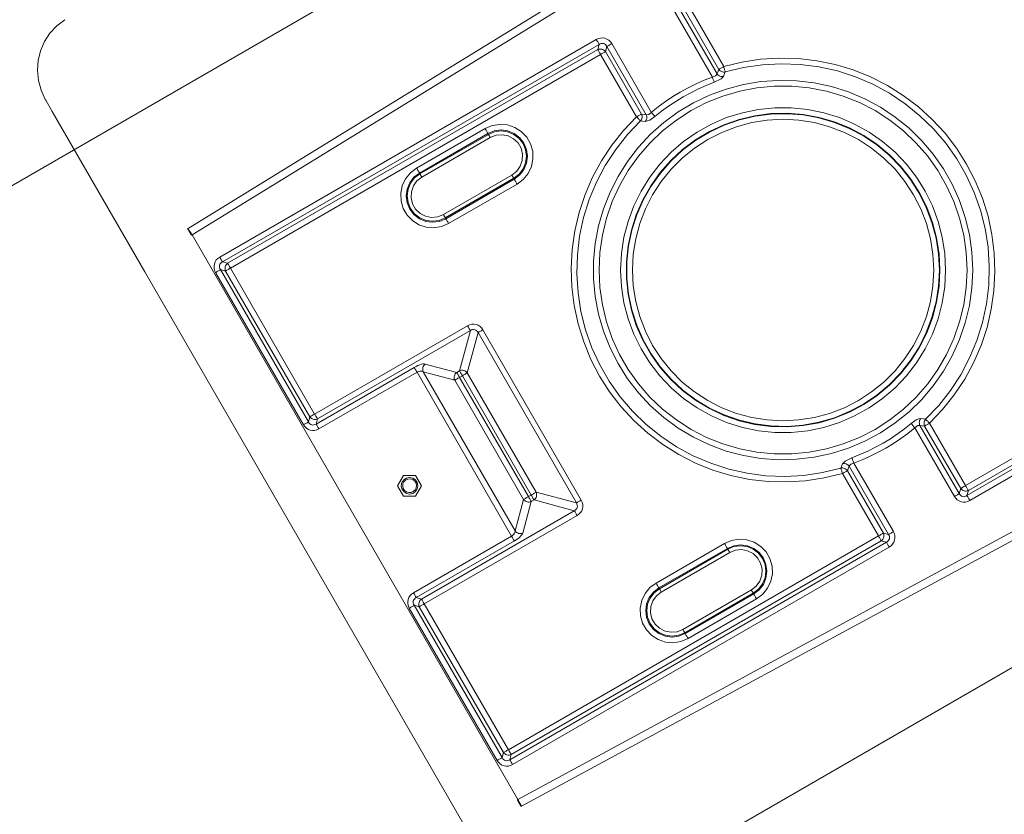
# Model space of a CAD drawing. Units: inches. Extents: x 0 to 1188, y 0 to 840.
# Drawn here: x 884 to 933, y 330 to 369 of the extents above; entities that cross this region are included whole.
import ezdxf

# ---------------------------------------------------------------- set-up
doc = ezdxf.new("R2010")
doc.units = ezdxf.units.IN
doc.header["$MEASUREMENT"] = 0
doc.layers.add('Capa 1', color=7, linetype='Continuous')

msp = doc.modelspace()

# ---------------------------------------------------------------- linework, layer by layer
at = {"layer": 'Capa 1', "color": 8, "lineweight": 9, "true_color": 0x808080}
for points in [[(921.937, 382.43), (850.948, 341.445)], [(944.445, 343.444), (873.457, 302.458)]]:
    msp.add_lwpolyline(points, dxfattribs=at)
at = {"layer": 'Capa 1', "color": 7, "lineweight": 9, "true_color": 0xffffff}
for points in [[(898.385, 361.953), (924.831, 378.205)], [(920.044, 374.811), (900.678, 362.917)], [(918.316, 365.818), (916.373, 369.183)], [(916.613, 369.322), (918.544, 365.975)], [(918.632, 366.193), (916.865, 369.254)], [(917.105, 369.392), (918.872, 366.332)], [(886.547, 368.629), (886.155, 368.33), (885.819, 367.969), (885.549, 367.557), (885.353, 367.104), (885.236, 366.625), (885.202, 366.133), (885.252, 365.643), (885.383, 365.168), (885.592, 364.722)], [(894.146, 356.99), (912.623, 367.657)], [(913.379, 367.455), (913.315, 367.545), (913.235, 367.62), (913.145, 367.678), (913.045, 367.716), (912.939, 367.733), (912.831, 367.729), (912.725, 367.703), (912.623, 367.657)], [(912.623, 367.657), (912.646, 367.617)], [(912.646, 367.617), (912.669, 367.579)], [(912.762, 367.417), (894.285, 356.75)], [(894.537, 356.682), (912.694, 367.166)], [(912.669, 367.579), (912.69, 367.542)], [(912.69, 367.542), (912.708, 367.508)], [(912.694, 367.166), (912.762, 367.417)], [(913.072, 367.064), (913.038, 367.104), (912.997, 367.137), (912.95, 367.163), (912.901, 367.181), (912.849, 367.191), (912.797, 367.191), (912.744, 367.183), (912.694, 367.166)], [(912.694, 367.166), (912.702, 367.15)], [(912.702, 367.15), (912.715, 367.129)], [(912.708, 367.508), (912.726, 367.479)], [(912.715, 367.129), (912.729, 367.104)], [(912.726, 367.479), (912.74, 367.453)], [(912.74, 367.453), (912.753, 367.432)], [(912.753, 367.432), (912.762, 367.417)], [(913.14, 367.317), (913.109, 367.368), (913.07, 367.41), (913.025, 367.441), (912.976, 367.461), (912.922, 367.469), (912.869, 367.463), (912.814, 367.447), (912.761, 367.417)], [(913.14, 367.317), (913.072, 367.064)], [(913.155, 367.325), (913.14, 367.317)], [(915.072, 363.969), (913.14, 367.317)], [(913.175, 367.336), (913.155, 367.325)], [(913.201, 367.352), (913.175, 367.336)], [(913.232, 367.369), (913.201, 367.352)], [(913.265, 367.389), (913.232, 367.369)], [(913.302, 367.41), (913.265, 367.389)], [(913.34, 367.432), (913.302, 367.41)], [(913.38, 367.455), (913.34, 367.432)], [(913.38, 367.455), (915.321, 364.089)], [(912.832, 366.926), (894.675, 356.443)], [(912.729, 367.104), (912.748, 367.074)], [(912.748, 367.074), (912.766, 367.04)], [(912.766, 367.04), (912.787, 367.003)], [(912.787, 367.003), (912.81, 366.965)], [(912.81, 366.965), (912.832, 366.926)], [(912.832, 366.926), (912.872, 366.948)], [(914.599, 363.865), (912.832, 366.926)], [(912.872, 366.948), (912.91, 366.971)], [(912.91, 366.971), (912.947, 366.992)], [(912.947, 366.992), (912.98, 367.012)], [(912.98, 367.012), (913.01, 367.029)], [(913.01, 367.029), (913.037, 367.043)], [(913.037, 367.043), (913.057, 367.056)], [(913.057, 367.056), (913.072, 367.064)], [(913.072, 367.064), (914.839, 364.003)], [(928.971, 348.84), (929.609, 349.506), (930.184, 350.227), (930.695, 350.994), (931.134, 351.806), (931.501, 352.652), (931.79, 353.527), (932.002, 354.426), (932.132, 355.339), (932.181, 356.259), (932.149, 357.182), (932.034, 358.097), (931.84, 358.998), (931.564, 359.879), (931.214, 360.732), (930.788, 361.551), (930.293, 362.328), (929.73, 363.059), (929.103, 363.737), (928.421, 364.356), (927.685, 364.912), (926.904, 365.402), (926.081, 365.82), (925.224, 366.164), (924.341, 366.429), (923.438, 366.617), (922.522, 366.723), (921.601, 366.747), (920.679, 366.69), (919.768, 366.552), (918.871, 366.332)], [(918.545, 365.975), (918.593, 366.098), (918.632, 366.193)], [(918.647, 366.203), (918.632, 366.193)], [(918.632, 366.193), (918.66, 366.158), (918.694, 366.129), (918.73, 366.102), (918.771, 366.082), (918.815, 366.069), (918.859, 366.061), (918.904, 366.061), (918.949, 366.066)], [(918.667, 366.215), (918.647, 366.203)], [(918.693, 366.23), (918.667, 366.215)], [(918.724, 366.247), (918.693, 366.23)], [(918.758, 366.267), (918.724, 366.247)], [(918.794, 366.288), (918.758, 366.267)], [(918.832, 366.309), (918.794, 366.288)], [(918.872, 366.332), (918.832, 366.309)], [(918.884, 366.288), (918.872, 366.332)], [(918.897, 366.246), (918.884, 366.288)], [(918.909, 366.206), (918.897, 366.246)], [(918.92, 366.168), (918.909, 366.206)], [(918.93, 366.134), (918.92, 366.168)], [(928.78, 349.039), (929.421, 349.712), (929.998, 350.44), (930.505, 351.217), (930.939, 352.039), (931.296, 352.895), (931.573, 353.783), (931.768, 354.69), (931.878, 355.613), (931.903, 356.541), (931.844, 357.467), (931.699, 358.386), (931.47, 359.286), (931.161, 360.161), (930.771, 361.005), (930.307, 361.809), (929.771, 362.567), (929.168, 363.274), (928.502, 363.922), (927.78, 364.506), (927.008, 365.021), (926.191, 365.463), (925.337, 365.828), (924.454, 366.114), (923.546, 366.318), (922.626, 366.438), (921.698, 366.471), (920.771, 366.421), (919.852, 366.285), (918.949, 366.066)], [(918.316, 365.818), (917.912, 365.66), (917.514, 365.485), (917.125, 365.292), (916.745, 365.083), (916.374, 364.857), (916.013, 364.617), (915.661, 364.36), (915.323, 364.089)], [(918.545, 365.975), (918.464, 365.87), (918.316, 365.818)], [(918.331, 365.776), (918.316, 365.818)], [(918.347, 365.733), (918.331, 365.776)], [(918.361, 365.694), (918.347, 365.733)], [(918.375, 365.657), (918.361, 365.694)], [(918.386, 365.625), (918.375, 365.657)], [(918.411, 365.558), (918.744, 365.722), (918.866, 365.849)], [(918.545, 365.975), (918.574, 365.939), (918.608, 365.908), (918.646, 365.883), (918.687, 365.863), (918.73, 365.849), (918.776, 365.844), (918.821, 365.842), (918.866, 365.849)], [(918.949, 366.066), (918.903, 365.945), (918.866, 365.849)], [(918.937, 366.106), (918.93, 366.134)], [(918.944, 366.083), (918.937, 366.106)], [(918.949, 366.066), (918.944, 366.083)], [(931.09, 356.352), (931.049, 357.224), (930.927, 358.088), (930.723, 358.936), (930.443, 359.762), (930.086, 360.558), (929.655, 361.317), (929.156, 362.031), (928.591, 362.697), (927.967, 363.306), (927.29, 363.854), (926.563, 364.336), (925.794, 364.75), (924.99, 365.087), (924.159, 365.35), (923.305, 365.532), (922.439, 365.635), (921.567, 365.654), (920.697, 365.594), (919.837, 365.451), (918.993, 365.228), (918.174, 364.928), (917.387, 364.552), (916.638, 364.104), (915.935, 363.589), (915.283, 363.009), (914.689, 362.371), (914.156, 361.679), (913.691, 360.941), (913.296, 360.164), (912.977, 359.352), (912.735, 358.514), (912.572, 357.658), (912.49, 356.788), (912.49, 355.916), (912.572, 355.049), (912.735, 354.191), (912.977, 353.352), (913.296, 352.541), (913.691, 351.763), (914.156, 351.025), (914.689, 350.334), (915.283, 349.696), (915.935, 349.116), (916.638, 348.601), (917.387, 348.152), (918.174, 347.777), (918.993, 347.477), (919.837, 347.254), (920.697, 347.111), (921.567, 347.05), (922.439, 347.07), (923.305, 347.173), (924.159, 347.355), (924.99, 347.618), (925.794, 347.956), (926.563, 348.368), (927.29, 348.851), (927.967, 349.398), (928.591, 350.008), (929.156, 350.674), (929.655, 351.388), (930.086, 352.147), (930.443, 352.943), (930.723, 353.769), (930.927, 354.618), (931.049, 355.482), (931.09, 356.352)], [(930.814, 356.352), (930.773, 357.21), (930.65, 358.061), (930.447, 358.897), (930.166, 359.708), (929.809, 360.49), (929.38, 361.233), (928.882, 361.933), (928.319, 362.582), (927.697, 363.175), (927.022, 363.707), (926.3, 364.171), (925.536, 364.565), (924.737, 364.884), (923.913, 365.127), (923.069, 365.289), (922.214, 365.371), (921.355, 365.371), (920.5, 365.289), (919.656, 365.127), (918.832, 364.884), (918.035, 364.565), (917.271, 364.171), (916.549, 363.707), (915.873, 363.175), (915.251, 362.582), (914.689, 361.933), (914.191, 361.233), (913.76, 360.49), (913.403, 359.708), (913.123, 358.897), (912.921, 358.061), (912.798, 357.21), (912.757, 356.352), (912.798, 355.494), (912.921, 354.644), (913.123, 353.81), (913.403, 352.997), (913.76, 352.215), (914.191, 351.471), (914.689, 350.771), (915.251, 350.122), (915.873, 349.53), (916.549, 348.999), (917.271, 348.533), (918.035, 348.14), (918.832, 347.821), (919.656, 347.58), (920.5, 347.416), (921.355, 347.334), (922.214, 347.334), (923.069, 347.416), (923.913, 347.58), (924.737, 347.821), (925.536, 348.14), (926.3, 348.533), (927.022, 348.999), (927.697, 349.53), (928.319, 350.122), (928.882, 350.771), (929.38, 351.471), (929.809, 352.215), (930.166, 352.997), (930.447, 353.81), (930.65, 354.644), (930.773, 355.494), (930.814, 356.352)], [(918.411, 365.558), (918.018, 365.405), (917.631, 365.234), (917.253, 365.046), (916.883, 364.843), (916.522, 364.624), (916.171, 364.39), (915.829, 364.14), (915.499, 363.876)], [(918.398, 365.596), (918.386, 365.625)], [(918.405, 365.575), (918.398, 365.596)], [(918.412, 365.558), (918.405, 365.575)], [(890.474, 356.265), (885.932, 364.132), (885.612, 364.685), (885.6, 364.706), (885.596, 364.713)], [(929.757, 356.352), (929.716, 357.16), (929.593, 357.957), (929.391, 358.739), (929.11, 359.496), (928.755, 360.222), (928.327, 360.906), (927.833, 361.545), (927.278, 362.129), (926.665, 362.656), (926.002, 363.117), (925.296, 363.51), (924.554, 363.827), (923.784, 364.07), (922.992, 364.232), (922.189, 364.314), (921.382, 364.314), (920.577, 364.232), (919.787, 364.07), (919.017, 363.827), (918.275, 363.51), (917.569, 363.117), (916.906, 362.656), (916.293, 362.129), (915.737, 361.545), (915.242, 360.906), (914.816, 360.222), (914.46, 359.496), (914.18, 358.739), (913.976, 357.957), (913.855, 357.16), (913.814, 356.352), (913.855, 355.547), (913.976, 354.748), (914.18, 353.966), (914.46, 353.208), (914.816, 352.485), (915.242, 351.799), (915.737, 351.16), (916.293, 350.575), (916.906, 350.049), (917.569, 349.588), (918.275, 349.195), (919.017, 348.878), (919.787, 348.635), (920.577, 348.473), (921.382, 348.391), (922.189, 348.391), (922.992, 348.473), (923.784, 348.635), (924.554, 348.878), (925.296, 349.195), (926.002, 349.588), (926.665, 350.049), (927.278, 350.575), (927.833, 351.16), (928.327, 351.799), (928.755, 352.485), (929.11, 353.208), (929.391, 353.966), (929.593, 354.748), (929.716, 355.547), (929.757, 356.352)], [(914.599, 363.865), (913.962, 363.199), (913.385, 362.479), (912.876, 361.71), (912.435, 360.899), (912.07, 360.052), (911.779, 359.177), (911.569, 358.279), (911.438, 357.366), (911.39, 356.446), (911.422, 355.523), (911.537, 354.608), (911.731, 353.707), (912.005, 352.826), (912.356, 351.972), (912.781, 351.154), (913.278, 350.376), (913.841, 349.647), (914.466, 348.968), (915.15, 348.349), (915.886, 347.793), (916.667, 347.303), (917.49, 346.885), (918.345, 346.541), (919.228, 346.276), (920.132, 346.088), (921.049, 345.982), (921.97, 345.958), (922.89, 346.015), (923.803, 346.154), (924.699, 346.373)], [(929.48, 356.352), (929.439, 357.144), (929.316, 357.926), (929.115, 358.692), (928.835, 359.434), (928.481, 360.143), (928.056, 360.812), (927.565, 361.432), (927.012, 362), (926.404, 362.508), (925.746, 362.949), (925.046, 363.322), (924.313, 363.62), (923.552, 363.841), (922.773, 363.984), (921.983, 364.044), (921.191, 364.025), (920.405, 363.923), (919.635, 363.741), (918.886, 363.48), (918.169, 363.144), (917.49, 362.736), (916.856, 362.261), (916.275, 361.723), (915.752, 361.128), (915.293, 360.483), (914.902, 359.793), (914.584, 359.067), (914.345, 358.312), (914.182, 357.536), (914.101, 356.749), (914.101, 355.956), (914.182, 355.168), (914.345, 354.392), (914.584, 353.639), (914.902, 352.912), (915.293, 352.222), (915.752, 351.577), (916.275, 350.982), (916.856, 350.444), (917.49, 349.969), (918.169, 349.561), (918.886, 349.225), (919.635, 348.964), (920.405, 348.782), (921.191, 348.68), (921.983, 348.66), (922.773, 348.721), (923.552, 348.864), (924.313, 349.085), (925.046, 349.383), (925.746, 349.755), (926.404, 350.199), (927.012, 350.705), (927.565, 351.272), (928.056, 351.893), (928.481, 352.562), (928.835, 353.271), (929.115, 354.013), (929.316, 354.779), (929.439, 355.561), (929.48, 356.352)], [(929.453, 356.352), (929.413, 357.141), (929.291, 357.922), (929.089, 358.685), (928.811, 359.423), (928.459, 360.129), (928.035, 360.795), (927.544, 361.414), (926.994, 361.98), (926.387, 362.485), (925.732, 362.927), (925.035, 363.296), (924.304, 363.594), (923.546, 363.816), (922.77, 363.957), (921.983, 364.018), (921.193, 363.998), (920.411, 363.896), (919.642, 363.714), (918.897, 363.456), (918.181, 363.12), (917.504, 362.714), (916.873, 362.241), (916.293, 361.705), (915.773, 361.111), (915.315, 360.467), (914.926, 359.78), (914.61, 359.057), (914.37, 358.305), (914.209, 357.532), (914.127, 356.748), (914.127, 355.957), (914.209, 355.173), (914.37, 354.399), (914.61, 353.647), (914.926, 352.925), (915.315, 352.238), (915.773, 351.594), (916.293, 351.001), (916.873, 350.464), (917.504, 349.991), (918.181, 349.585), (918.897, 349.25), (919.642, 348.991), (920.411, 348.809), (921.193, 348.707), (921.983, 348.687), (922.77, 348.748), (923.546, 348.889), (924.304, 349.111), (925.035, 349.408), (925.732, 349.779), (926.387, 350.22), (926.994, 350.725), (927.544, 351.291), (928.035, 351.91), (928.459, 352.576), (928.811, 353.282), (929.089, 354.021), (929.291, 354.785), (929.413, 355.564), (929.453, 356.352)], [(929.175, 356.352), (929.136, 357.126), (929.015, 357.889), (928.814, 358.637), (928.538, 359.358), (928.186, 360.048), (927.764, 360.697), (927.278, 361.298), (926.73, 361.844), (926.129, 362.331), (925.481, 362.753), (924.791, 363.105), (924.069, 363.381), (923.322, 363.582), (922.557, 363.703), (921.785, 363.744), (921.012, 363.703), (920.249, 363.582), (919.501, 363.381), (918.778, 363.105), (918.09, 362.753), (917.441, 362.331), (916.839, 361.844), (916.292, 361.298), (915.805, 360.697), (915.385, 360.048), (915.033, 359.358), (914.755, 358.637), (914.556, 357.889), (914.435, 357.126), (914.394, 356.352), (914.435, 355.581), (914.556, 354.816), (914.755, 354.068), (915.033, 353.347), (915.385, 352.657), (915.805, 352.008), (916.292, 351.406), (916.839, 350.86), (917.441, 350.374), (918.09, 349.952), (918.778, 349.6), (919.501, 349.324), (920.249, 349.123), (921.012, 349.002), (921.785, 348.961), (922.557, 349.002), (923.322, 349.123), (924.069, 349.324), (924.791, 349.6), (925.481, 349.952), (926.129, 350.374), (926.73, 350.86), (927.278, 351.406), (927.764, 352.008), (928.186, 352.657), (928.538, 353.347), (928.814, 354.068), (929.015, 354.816), (929.136, 355.581), (929.175, 356.352)], [(914.638, 363.889), (914.599, 363.865)], [(914.599, 363.865), (914.63, 363.833)], [(914.63, 363.833), (914.661, 363.8)], [(914.677, 363.91), (914.638, 363.889)], [(914.661, 363.8), (914.691, 363.77)], [(914.713, 363.931), (914.677, 363.91)], [(914.691, 363.77), (914.717, 363.742)], [(914.747, 363.951), (914.713, 363.931)], [(914.717, 363.742), (914.741, 363.717)], [(914.777, 363.968), (914.747, 363.951)], [(914.804, 363.984), (914.777, 363.968)], [(914.791, 363.666), (914.817, 363.701), (914.84, 363.741), (914.855, 363.783), (914.865, 363.827), (914.868, 363.872), (914.865, 363.917), (914.855, 363.962), (914.839, 364.003)], [(914.823, 363.995), (914.804, 363.984)], [(914.839, 364.003), (914.823, 363.995)], [(914.839, 364.003), (914.97, 363.985), (915.071, 363.97)], [(915.021, 363.629), (915.049, 363.665), (915.071, 363.704), (915.088, 363.747), (915.098, 363.792), (915.101, 363.837), (915.098, 363.882), (915.088, 363.927), (915.071, 363.97)], [(915.021, 363.629), (915.253, 363.703), (915.499, 363.876)], [(915.071, 363.97), (915.204, 363.986), (915.323, 364.089)], [(915.351, 364.054), (915.321, 364.089)], [(915.379, 364.02), (915.351, 364.054)], [(915.406, 363.988), (915.379, 364.02)], [(915.432, 363.958), (915.406, 363.988)], [(915.454, 363.931), (915.432, 363.958)], [(915.472, 363.909), (915.454, 363.931)], [(915.488, 363.89), (915.472, 363.909)], [(915.499, 363.878), (915.488, 363.89)], [(903.807, 361.349), (907.168, 363.289)], [(908.737, 360.57), (909.039, 360.797), (909.279, 361.091), (909.441, 361.432), (909.517, 361.803), (909.502, 362.182), (909.396, 362.546), (909.207, 362.873), (908.944, 363.145), (908.625, 363.347), (908.266, 363.467), (907.889, 363.498), (907.516, 363.438), (907.168, 363.289)], [(907.168, 363.289), (907.191, 363.25)], [(907.191, 363.25), (907.212, 363.212)], [(914.791, 363.666), (914.15, 362.993), (913.573, 362.265), (913.065, 361.487), (912.632, 360.666), (912.275, 359.81), (911.998, 358.922), (911.803, 358.015), (911.693, 357.092), (911.668, 356.163), (911.727, 355.238), (911.872, 354.319), (912.1, 353.419), (912.41, 352.544), (912.798, 351.7), (913.262, 350.896), (913.799, 350.138), (914.402, 349.431), (915.069, 348.783), (915.79, 348.199), (916.563, 347.684), (917.38, 347.242), (918.234, 346.877), (919.117, 346.59), (920.023, 346.387), (920.944, 346.267), (921.873, 346.233), (922.8, 346.284), (923.719, 346.42), (924.622, 346.638)], [(914.741, 363.717), (914.761, 363.696)], [(914.761, 363.696), (914.778, 363.679)], [(914.778, 363.679), (914.791, 363.666)], [(915.021, 363.629), (914.892, 363.649), (914.791, 363.666)], [(900.678, 362.917), (892.792, 358.071)], [(907.306, 363.049), (903.945, 361.109)], [(903.97, 361.067), (907.33, 363.007)], [(907.422, 362.848), (904.062, 360.907)], [(907.212, 363.212), (907.233, 363.175)], [(907.233, 363.175), (907.253, 363.141)], [(907.253, 363.141), (907.271, 363.111)], [(907.271, 363.111), (907.285, 363.085)], [(907.285, 363.085), (907.296, 363.065)], [(907.296, 363.065), (907.306, 363.049)], [(908.599, 360.81), (908.867, 361.016), (909.071, 361.284), (909.201, 361.596), (909.245, 361.93), (909.201, 362.265), (909.071, 362.577), (908.867, 362.843), (908.599, 363.05), (908.287, 363.178), (907.952, 363.223), (907.618, 363.178), (907.306, 363.05)], [(907.33, 363.007), (907.306, 363.049)], [(908.575, 360.852), (908.831, 361.05), (909.029, 361.308), (909.155, 361.607), (909.197, 361.93), (909.155, 362.252), (909.029, 362.551), (908.831, 362.81), (908.575, 363.007), (908.274, 363.131), (907.952, 363.174), (907.631, 363.131), (907.33, 363.007)], [(907.336, 362.997), (907.33, 363.007)], [(907.344, 362.983), (907.336, 362.997)], [(907.354, 362.966), (907.344, 362.983)], [(907.366, 362.946), (907.354, 362.966)], [(907.378, 362.924), (907.366, 362.946)], [(907.392, 362.9), (907.378, 362.924)], [(907.408, 362.874), (907.392, 362.9)], [(907.422, 362.848), (907.408, 362.874)], [(908.481, 361.012), (908.719, 361.2), (908.894, 361.445), (908.992, 361.73), (909.006, 362.031), (908.936, 362.324), (908.785, 362.585), (908.568, 362.793), (908.299, 362.931), (908.003, 362.989), (907.703, 362.959), (907.423, 362.848)], [(892.594, 358.394), (898.385, 361.953)], [(903.808, 361.349), (903.504, 361.122), (903.266, 360.828), (903.104, 360.487), (903.028, 360.116), (903.043, 359.738), (903.149, 359.375), (903.338, 359.048), (903.599, 358.774), (903.919, 358.572), (904.278, 358.452), (904.656, 358.423), (905.028, 358.483), (905.377, 358.631)], [(903.831, 361.309), (903.807, 361.349)], [(903.852, 361.271), (903.831, 361.309)], [(903.946, 361.109), (903.678, 360.905), (903.472, 360.637), (903.344, 360.325), (903.3, 359.99), (903.344, 359.656), (903.472, 359.344), (903.678, 359.076), (903.946, 358.87), (904.258, 358.741), (904.592, 358.698), (904.927, 358.741), (905.239, 358.87)], [(903.97, 361.067), (903.712, 360.869), (903.514, 360.613), (903.39, 360.312), (903.348, 359.99), (903.39, 359.669), (903.514, 359.368), (903.712, 359.11), (903.97, 358.912), (904.271, 358.788), (904.592, 358.746), (904.914, 358.788), (905.215, 358.912)], [(904.062, 360.907), (903.825, 360.721), (903.65, 360.476), (903.551, 360.191), (903.537, 359.889), (903.609, 359.597), (903.76, 359.335), (903.977, 359.127), (904.245, 358.988), (904.542, 358.932), (904.842, 358.96), (905.122, 359.073)], [(903.873, 361.235), (903.852, 361.271)], [(903.893, 361.201), (903.873, 361.235)], [(903.91, 361.171), (903.893, 361.201)], [(903.925, 361.146), (903.91, 361.171)], [(903.937, 361.125), (903.925, 361.146)], [(903.945, 361.109), (903.937, 361.125)], [(903.97, 361.067), (903.945, 361.109)], [(903.97, 361.067), (903.976, 361.057)], [(903.976, 361.057), (903.985, 361.043)], [(903.985, 361.043), (903.994, 361.026)], [(903.994, 361.026), (904.006, 361.006)], [(904.006, 361.006), (904.018, 360.984)], [(904.018, 360.984), (904.033, 360.96)], [(904.033, 360.96), (904.047, 360.934)], [(904.047, 360.934), (904.062, 360.907)], [(905.122, 359.073), (908.482, 361.013)], [(908.575, 360.852), (905.214, 358.912)], [(908.482, 361.013), (908.497, 360.986)], [(908.497, 360.986), (908.511, 360.961)], [(908.511, 360.961), (908.526, 360.936)], [(908.526, 360.936), (908.54, 360.914)], [(908.54, 360.914), (908.551, 360.893)], [(908.551, 360.893), (908.561, 360.876)], [(908.561, 360.876), (908.568, 360.862)], [(908.568, 360.862), (908.575, 360.852)], [(908.575, 360.852), (908.599, 360.81)], [(905.239, 358.871), (908.599, 360.81)], [(908.737, 360.571), (905.377, 358.631)], [(908.607, 360.796), (908.599, 360.81)], [(908.619, 360.775), (908.607, 360.796)], [(908.634, 360.749), (908.619, 360.775)], [(908.651, 360.718), (908.634, 360.749)], [(908.671, 360.686), (908.651, 360.718)], [(908.692, 360.649), (908.671, 360.686)], [(908.715, 360.61), (908.692, 360.649)], [(908.737, 360.571), (908.715, 360.61)], [(905.137, 359.046), (905.122, 359.073)], [(905.152, 359.021), (905.137, 359.046)], [(905.166, 358.997), (905.152, 359.021)], [(905.178, 358.974), (905.166, 358.997)], [(905.19, 358.954), (905.178, 358.974)], [(905.201, 358.936), (905.19, 358.954)], [(905.208, 358.923), (905.201, 358.936)], [(905.214, 358.912), (905.208, 358.923)], [(905.214, 358.912), (905.239, 358.871)], [(905.239, 358.871), (905.248, 358.856)], [(905.248, 358.856), (905.259, 358.834)], [(905.259, 358.834), (905.274, 358.809)], [(905.274, 358.809), (905.291, 358.779)], [(905.291, 358.779), (905.311, 358.746)], [(905.311, 358.746), (905.332, 358.709)], [(905.332, 358.709), (905.353, 358.671)], [(905.353, 358.671), (905.377, 358.631)], [(892.575, 358.383), (892.585, 358.389), (892.594, 358.393)], [(892.575, 358.383), (892.599, 358.342), (892.623, 358.301), (892.646, 358.26), (892.67, 358.219), (892.694, 358.177), (892.718, 358.136), (892.742, 358.095), (892.765, 358.056)], [(892.594, 358.393), (892.617, 358.355)], [(892.617, 358.355), (892.641, 358.315)], [(892.641, 358.315), (892.666, 358.276)], [(892.666, 358.276), (892.69, 358.235)], [(892.69, 358.235), (892.715, 358.194)], [(892.715, 358.194), (892.741, 358.153)], [(892.741, 358.153), (892.766, 358.112)], [(892.792, 358.071), (892.765, 358.055)], [(892.766, 358.112), (892.792, 358.071)], [(892.792, 358.071), (908.777, 330.384)], [(894.147, 356.99), (894.056, 356.925), (893.981, 356.846), (893.923, 356.755), (893.885, 356.654), (893.868, 356.549), (893.872, 356.441), (893.898, 356.334), (893.944, 356.234)], [(894.146, 356.99), (894.169, 356.951)], [(894.286, 356.75), (894.233, 356.719), (894.191, 356.681), (894.16, 356.636), (894.14, 356.587), (894.132, 356.533), (894.137, 356.478), (894.154, 356.424), (894.184, 356.372)], [(894.169, 356.951), (894.192, 356.912)], [(894.192, 356.912), (894.213, 356.876)], [(894.213, 356.876), (894.232, 356.842)], [(894.232, 356.842), (894.249, 356.811)], [(894.249, 356.811), (894.265, 356.785)], [(894.265, 356.785), (894.276, 356.766)], [(894.276, 356.766), (894.285, 356.75)], [(894.285, 356.75), (894.537, 356.682)], [(894.537, 356.683), (894.497, 356.647), (894.463, 356.606), (894.438, 356.561), (894.42, 356.512), (894.411, 356.46), (894.41, 356.406), (894.418, 356.354), (894.435, 356.304)], [(894.537, 356.682), (894.546, 356.667)], [(894.546, 356.667), (894.558, 356.647)], [(894.558, 356.647), (894.572, 356.62)], [(894.572, 356.62), (894.589, 356.591)], [(894.589, 356.591), (894.609, 356.557)], [(894.609, 356.557), (894.63, 356.52)], [(894.63, 356.52), (894.653, 356.482)], [(894.653, 356.482), (894.675, 356.443)], [(906.053, 329.28), (890.475, 356.265)], [(893.944, 356.234), (893.984, 356.256)], [(898.257, 348.763), (893.944, 356.234)], [(893.984, 356.256), (894.022, 356.279)], [(894.022, 356.279), (894.059, 356.3)], [(894.059, 356.3), (894.093, 356.318)], [(894.093, 356.318), (894.122, 356.337)], [(894.122, 356.337), (894.148, 356.351)], [(894.148, 356.351), (894.169, 356.364)], [(894.169, 356.364), (894.184, 356.372)], [(894.436, 356.304), (894.184, 356.372)], [(894.184, 356.372), (898.497, 348.902)], [(894.436, 356.304), (894.451, 356.313)], [(898.565, 349.154), (894.436, 356.304)], [(894.451, 356.313), (894.472, 356.325)], [(894.472, 356.325), (894.498, 356.34)], [(894.498, 356.34), (894.527, 356.358)], [(894.527, 356.358), (894.561, 356.376)], [(894.561, 356.376), (894.598, 356.397)], [(894.598, 356.397), (894.636, 356.42)], [(894.636, 356.42), (894.675, 356.443)], [(894.675, 356.443), (898.804, 349.292)], [(898.804, 349.292), (906.304, 353.623)], [(907.06, 353.42), (906.997, 353.512), (906.918, 353.587), (906.826, 353.644), (906.726, 353.683), (906.62, 353.7), (906.512, 353.695), (906.406, 353.67), (906.304, 353.623)], [(906.327, 353.584), (906.304, 353.623)], [(906.35, 353.546), (906.327, 353.584)], [(930.738, 345.779), (944.653, 353.812)], [(930.808, 345.288), (945.563, 353.807)], [(906.443, 353.383), (898.943, 349.053)], [(905.914, 351.409), (906.443, 353.383)], [(906.821, 353.282), (906.292, 351.308)], [(906.371, 353.509), (906.35, 353.546)], [(906.39, 353.475), (906.371, 353.509)], [(906.407, 353.445), (906.39, 353.475)], [(906.423, 353.42), (906.407, 353.445)], [(906.434, 353.399), (906.423, 353.42)], [(906.443, 353.383), (906.434, 353.399)], [(906.821, 353.282), (906.791, 353.334), (906.753, 353.376), (906.708, 353.407), (906.657, 353.427), (906.605, 353.436), (906.55, 353.43), (906.495, 353.413), (906.444, 353.383)], [(906.821, 353.282), (906.836, 353.292)], [(911.644, 344.928), (906.821, 353.282)], [(906.836, 353.292), (906.858, 353.303)], [(906.858, 353.303), (906.883, 353.318)], [(906.883, 353.318), (906.913, 353.335)], [(906.913, 353.335), (906.947, 353.355)], [(906.947, 353.355), (906.983, 353.376)], [(906.983, 353.376), (907.021, 353.397)], [(907.021, 353.397), (907.061, 353.42)], [(907.061, 353.42), (911.884, 345.066)], [(944.791, 353.574), (930.876, 345.539)], [(945.703, 353.567), (930.948, 345.048)], [(904.233, 351.744), (904.182, 351.749), (904.117, 351.745), (904.042, 351.731), (903.959, 351.706), (903.871, 351.672), (903.78, 351.629), (903.688, 351.58)], [(904.233, 351.744), (904.192, 351.708), (904.159, 351.668), (904.132, 351.621), (904.116, 351.572), (904.106, 351.519), (904.106, 351.467), (904.114, 351.415), (904.131, 351.366)], [(904.232, 351.744), (905.775, 351.33)], [(898.875, 348.801), (903.687, 351.58)], [(903.827, 351.34), (899.013, 348.562)], [(903.697, 351.564), (903.687, 351.58)], [(903.708, 351.543), (903.697, 351.564)], [(903.723, 351.518), (903.708, 351.543)], [(903.74, 351.488), (903.723, 351.518)], [(903.76, 351.454), (903.74, 351.488)], [(903.781, 351.418), (903.76, 351.454)], [(903.803, 351.38), (903.781, 351.418)], [(903.827, 351.34), (903.803, 351.38)], [(904.131, 351.366), (904.097, 351.382), (904.059, 351.392), (904.015, 351.395), (903.969, 351.391), (903.921, 351.381), (903.873, 351.363), (903.826, 351.34)], [(908.465, 343.305), (903.827, 351.34)], [(904.131, 351.365), (908.638, 343.558)], [(905.675, 350.952), (904.131, 351.365)], [(905.776, 351.329), (905.735, 351.295), (905.703, 351.254), (905.676, 351.207), (905.659, 351.158), (905.649, 351.106), (905.649, 351.054), (905.658, 351.001), (905.675, 350.952)], [(905.775, 351.33), (905.914, 351.409)], [(905.785, 351.315), (905.775, 351.33)], [(905.796, 351.293), (905.785, 351.315)], [(905.812, 351.268), (905.796, 351.293)], [(905.829, 351.238), (905.812, 351.268)], [(905.849, 351.205), (905.829, 351.238)], [(905.87, 351.168), (905.849, 351.205)], [(905.891, 351.13), (905.87, 351.168)], [(905.923, 351.394), (905.914, 351.409)], [(906.053, 351.169), (905.914, 351.09)], [(906.293, 351.308), (906.258, 351.349), (906.217, 351.381), (906.171, 351.408), (906.121, 351.425), (906.068, 351.435), (906.016, 351.435), (905.964, 351.426), (905.915, 351.409)], [(905.935, 351.374), (905.923, 351.394)], [(905.95, 351.348), (905.935, 351.374)], [(905.967, 351.317), (905.95, 351.348)], [(905.987, 351.284), (905.967, 351.317)], [(906.008, 351.248), (905.987, 351.284)], [(906.029, 351.209), (906.008, 351.248)], [(906.053, 351.169), (906.029, 351.209)], [(906.053, 351.169), (906.091, 351.192)], [(909.43, 345.319), (906.053, 351.169)], [(906.091, 351.192), (906.131, 351.214)], [(906.131, 351.214), (906.168, 351.236)], [(906.168, 351.236), (906.2, 351.255)], [(906.2, 351.255), (906.231, 351.272)], [(906.231, 351.272), (906.256, 351.288)], [(906.256, 351.288), (906.278, 351.299)], [(906.278, 351.299), (906.292, 351.308)], [(906.292, 351.308), (909.67, 345.457)], [(905.675, 350.952), (905.689, 350.96)], [(909.052, 345.101), (905.675, 350.952)], [(905.689, 350.96), (905.71, 350.972)], [(905.71, 350.972), (905.736, 350.987)], [(905.736, 350.987), (905.767, 351.004)], [(905.767, 351.004), (905.799, 351.024)], [(905.799, 351.024), (905.836, 351.045)], [(905.836, 351.045), (905.874, 351.068)], [(905.874, 351.068), (905.914, 351.09)], [(905.914, 351.09), (905.891, 351.13)], [(905.914, 351.09), (909.292, 345.24)], [(898.689, 349.226), (898.725, 349.247)], [(898.725, 349.247), (898.765, 349.27)], [(898.765, 349.27), (898.804, 349.292)], [(898.827, 349.253), (898.804, 349.292)], [(898.848, 349.215), (898.827, 349.253)], [(898.257, 348.763), (898.296, 348.786)], [(898.257, 348.763), (898.321, 348.673), (898.4, 348.597), (898.492, 348.539), (898.592, 348.501), (898.698, 348.484), (898.806, 348.488), (898.911, 348.515), (899.013, 348.562)], [(898.296, 348.786), (898.334, 348.808)], [(898.334, 348.808), (898.371, 348.83)], [(898.371, 348.83), (898.405, 348.849)], [(898.405, 348.849), (898.435, 348.866)], [(898.435, 348.866), (898.46, 348.882)], [(898.46, 348.882), (898.481, 348.893)], [(898.481, 348.893), (898.497, 348.902)], [(898.496, 348.902), (898.527, 348.851), (898.566, 348.809), (898.611, 348.778), (898.66, 348.756), (898.714, 348.749), (898.769, 348.755), (898.822, 348.772), (898.875, 348.8)], [(898.497, 348.902), (898.565, 349.154)], [(898.564, 349.154), (898.598, 349.115), (898.639, 349.081), (898.686, 349.054), (898.735, 349.037), (898.787, 349.027), (898.841, 349.027), (898.892, 349.036), (898.942, 349.053)], [(898.565, 349.154), (898.579, 349.163)], [(898.579, 349.163), (898.6, 349.175)], [(898.6, 349.175), (898.625, 349.189)], [(898.625, 349.189), (898.656, 349.206)], [(898.656, 349.206), (898.689, 349.226)], [(898.869, 349.178), (898.848, 349.215)], [(898.889, 349.144), (898.869, 349.178)], [(898.943, 349.053), (898.875, 348.801)], [(898.883, 348.786), (898.875, 348.801)], [(898.895, 348.765), (898.883, 348.786)], [(898.906, 349.115), (898.889, 349.144)], [(898.91, 348.739), (898.895, 348.765)], [(898.922, 349.089), (898.906, 349.115)], [(898.933, 349.068), (898.922, 349.089)], [(898.943, 349.053), (898.933, 349.068)], [(925.159, 347.146), (925.552, 347.3), (925.938, 347.471), (926.316, 347.659), (926.688, 347.862), (927.049, 348.08), (927.4, 348.315), (927.74, 348.564), (928.07, 348.828)], [(928.549, 349.077), (928.437, 349.058), (928.317, 349.002), (928.07, 348.828)], [(928.082, 348.814), (928.071, 348.828)], [(928.098, 348.796), (928.082, 348.814)], [(928.116, 348.773), (928.098, 348.796)], [(928.139, 348.746), (928.116, 348.773)], [(928.55, 349.077), (928.522, 349.04), (928.499, 349.001), (928.483, 348.958), (928.473, 348.913), (928.468, 348.868), (928.473, 348.823), (928.483, 348.778), (928.498, 348.735)], [(928.549, 349.077), (928.679, 349.056), (928.78, 349.039)], [(928.78, 349.039), (928.752, 349.003), (928.731, 348.964), (928.714, 348.921), (928.704, 348.878), (928.701, 348.833), (928.706, 348.787), (928.715, 348.744), (928.731, 348.701)], [(928.779, 349.04), (928.792, 349.027)], [(928.792, 349.027), (928.809, 349.009)], [(928.793, 348.737), (928.823, 348.753)], [(928.809, 349.009), (928.829, 348.988)], [(928.823, 348.753), (928.857, 348.773)], [(928.829, 348.988), (928.853, 348.962)], [(928.853, 348.962), (928.879, 348.934)], [(928.857, 348.773), (928.894, 348.794)], [(928.879, 348.934), (928.909, 348.904)], [(928.894, 348.794), (928.932, 348.817)], [(928.909, 348.904), (928.94, 348.872)], [(928.932, 348.817), (928.971, 348.84)], [(928.94, 348.872), (928.971, 348.84)], [(928.971, 348.84), (930.738, 345.779)], [(898.927, 348.71), (898.91, 348.739)], [(898.947, 348.676), (898.927, 348.71)], [(898.968, 348.639), (898.947, 348.676)], [(898.991, 348.601), (898.968, 348.639)], [(899.013, 348.562), (898.991, 348.601)], [(925.254, 346.887), (925.659, 347.045), (926.055, 347.221), (926.445, 347.413), (926.826, 347.622), (927.197, 347.848), (927.558, 348.088), (927.908, 348.344), (928.248, 348.615)], [(928.164, 348.717), (928.139, 348.746)], [(928.191, 348.684), (928.164, 348.717)], [(928.219, 348.65), (928.191, 348.684)], [(928.249, 348.615), (928.219, 348.65)], [(928.248, 348.615), (928.399, 348.734), (928.498, 348.735)], [(930.19, 345.251), (928.249, 348.615)], [(928.731, 348.701), (928.601, 348.72), (928.498, 348.735)], [(928.498, 348.735), (930.43, 345.389)], [(928.731, 348.701), (928.747, 348.71)], [(930.498, 345.641), (928.731, 348.701)], [(928.747, 348.71), (928.766, 348.721)], [(928.766, 348.721), (928.793, 348.737)], [(924.62, 346.638), (924.668, 346.76), (924.704, 346.856)], [(925.159, 347.146), (924.826, 346.983), (924.704, 346.856)], [(925.025, 346.73), (924.997, 346.765), (924.963, 346.796), (924.925, 346.822), (924.884, 346.842), (924.84, 346.856), (924.795, 346.863), (924.75, 346.863), (924.704, 346.856)], [(925.025, 346.73), (925.106, 346.834), (925.254, 346.887)], [(925.165, 347.131), (925.158, 347.146)], [(925.172, 347.108), (925.165, 347.131)], [(925.184, 347.08), (925.172, 347.108)], [(925.195, 347.047), (925.184, 347.08)], [(925.209, 347.011), (925.195, 347.047)], [(925.223, 346.971), (925.209, 347.011)], [(925.239, 346.93), (925.223, 346.971)], [(925.254, 346.887), (925.239, 346.93)], [(925.254, 346.887), (927.197, 343.522)], [(908.777, 330.385), (938.522, 346.494)], [(939.419, 346.542), (908.956, 330.052)], [(924.626, 346.621), (924.621, 346.638)], [(924.938, 346.511), (924.91, 346.547), (924.877, 346.578), (924.839, 346.603), (924.8, 346.623), (924.756, 346.635), (924.711, 346.644), (924.666, 346.644), (924.622, 346.638)], [(924.633, 346.599), (924.626, 346.621)], [(924.64, 346.57), (924.633, 346.599)], [(924.65, 346.537), (924.64, 346.57)], [(924.662, 346.5), (924.65, 346.537)], [(924.673, 346.459), (924.662, 346.5)], [(924.686, 346.417), (924.673, 346.459)], [(924.698, 346.373), (924.686, 346.417)], [(924.698, 346.373), (924.738, 346.395)], [(926.465, 343.312), (924.698, 346.373)], [(924.738, 346.395), (924.776, 346.418)], [(924.776, 346.418), (924.813, 346.439)], [(924.813, 346.439), (924.846, 346.458)], [(924.846, 346.458), (924.877, 346.476)], [(924.877, 346.476), (924.903, 346.49)], [(924.903, 346.49), (924.923, 346.503)], [(924.923, 346.503), (924.938, 346.511)], [(925.025, 346.73), (924.977, 346.607), (924.938, 346.511)], [(924.938, 346.511), (926.705, 343.45)], [(926.957, 343.384), (925.026, 346.73)], [(902.878, 345.775), (903.172, 346.283)], [(903.871, 345.775), (903.842, 345.931), (903.753, 346.063), (903.62, 346.151), (903.465, 346.183), (903.308, 346.151), (903.176, 346.063), (903.088, 345.931), (903.057, 345.775), (903.088, 345.619), (903.176, 345.487), (903.308, 345.398), (903.465, 345.367), (903.62, 345.398), (903.753, 345.487), (903.842, 345.619), (903.871, 345.775)], [(903.125, 345.748), (903.137, 345.863)], [(903.137, 345.863), (903.184, 345.968)], [(903.172, 346.283), (903.757, 346.283)], [(903.184, 345.968), (903.266, 346.051)], [(903.266, 346.051), (903.371, 346.102)], [(903.371, 346.102), (903.485, 346.115)], [(903.485, 346.115), (903.598, 346.088)], [(903.598, 346.088), (903.635, 346.07)], [(903.635, 346.07), (903.668, 346.127)], [(903.635, 346.07), (903.723, 345.996)], [(903.723, 345.996), (903.783, 345.895)], [(903.757, 346.283), (904.051, 345.775)], [(903.783, 345.895), (903.804, 345.783)], [(903.172, 345.268), (902.878, 345.775)], [(903.155, 345.636), (903.125, 345.748)], [(903.22, 345.539), (903.155, 345.636)], [(903.313, 345.471), (903.22, 345.539)], [(903.423, 345.437), (903.313, 345.471)], [(903.54, 345.443), (903.423, 345.437)], [(903.646, 345.488), (903.54, 345.443)], [(903.732, 345.566), (903.646, 345.488)], [(903.787, 345.667), (903.732, 345.566)], [(904.051, 345.775), (903.757, 345.268)], [(903.804, 345.783), (903.787, 345.667)], [(909.508, 345.364), (909.544, 345.385)], [(909.544, 345.385), (909.578, 345.405)], [(909.569, 345.079), (909.609, 345.114), (909.643, 345.155), (909.668, 345.2), (909.687, 345.251), (909.695, 345.302), (909.696, 345.356), (909.688, 345.408), (909.67, 345.457)], [(909.578, 345.405), (909.609, 345.422)], [(909.609, 345.422), (909.635, 345.437)], [(909.635, 345.437), (909.654, 345.449)], [(909.654, 345.449), (909.67, 345.457)], [(909.67, 345.457), (911.644, 344.928)], [(930.37, 345.353), (930.395, 345.368)], [(930.395, 345.368), (930.415, 345.379)], [(930.415, 345.379), (930.43, 345.389)], [(930.43, 345.389), (930.498, 345.641)], [(930.43, 345.389), (930.461, 345.337), (930.499, 345.295), (930.544, 345.264), (930.594, 345.244), (930.647, 345.236), (930.702, 345.241), (930.756, 345.258), (930.808, 345.288)], [(930.498, 345.641), (930.513, 345.649)], [(930.498, 345.641), (930.533, 345.601), (930.574, 345.567), (930.619, 345.542), (930.67, 345.524), (930.721, 345.514), (930.774, 345.514), (930.826, 345.522), (930.876, 345.539)], [(930.513, 345.649), (930.533, 345.662)], [(930.533, 345.662), (930.56, 345.676)], [(930.56, 345.676), (930.59, 345.694)], [(930.59, 345.694), (930.624, 345.714)], [(930.624, 345.714), (930.66, 345.734)], [(930.66, 345.734), (930.698, 345.756)], [(930.698, 345.756), (930.738, 345.779)], [(930.76, 345.739), (930.738, 345.779)], [(930.783, 345.701), (930.76, 345.739)], [(930.804, 345.665), (930.783, 345.701)], [(930.824, 345.631), (930.804, 345.665)], [(930.876, 345.539), (930.808, 345.288)], [(930.841, 345.601), (930.824, 345.631)], [(930.855, 345.576), (930.841, 345.601)], [(930.868, 345.554), (930.855, 345.576)], [(930.876, 345.539), (930.868, 345.554)], [(903.757, 345.268), (903.172, 345.268)], [(908.638, 343.558), (909.052, 345.101)], [(909.43, 345), (909.017, 343.456)], [(909.052, 345.101), (909.067, 345.11)], [(909.053, 345.1), (909.087, 345.061), (909.128, 345.027), (909.174, 345.001), (909.224, 344.983), (909.276, 344.975), (909.328, 344.973), (909.38, 344.982), (909.431, 345)], [(909.067, 345.11), (909.089, 345.121)], [(909.089, 345.121), (909.114, 345.137)], [(909.114, 345.137), (909.144, 345.154)], [(909.144, 345.154), (909.177, 345.173)], [(909.177, 345.173), (909.214, 345.195)], [(909.214, 345.195), (909.252, 345.216)], [(909.252, 345.216), (909.292, 345.24)], [(909.292, 345.24), (909.43, 345.319)], [(909.314, 345.2), (909.292, 345.24)], [(909.337, 345.161), (909.314, 345.2)], [(909.358, 345.125), (909.337, 345.161)], [(909.378, 345.092), (909.358, 345.125)], [(909.395, 345.061), (909.378, 345.092)], [(909.41, 345.035), (909.395, 345.061)], [(909.422, 345.014), (909.41, 345.035)], [(909.43, 345), (909.422, 345.014)], [(909.43, 345.319), (909.47, 345.341)], [(909.453, 345.279), (909.43, 345.319)], [(909.568, 345.079), (909.43, 345)], [(909.475, 345.241), (909.453, 345.279)], [(909.47, 345.341), (909.508, 345.364)], [(909.496, 345.204), (909.475, 345.241)], [(909.516, 345.171), (909.496, 345.204)], [(909.533, 345.141), (909.516, 345.171)], [(909.549, 345.116), (909.533, 345.141)], [(909.56, 345.094), (909.549, 345.116)], [(909.568, 345.079), (909.56, 345.094)], [(911.542, 344.55), (909.568, 345.079)], [(911.544, 344.55), (911.594, 344.581), (911.637, 344.619), (911.668, 344.664), (911.688, 344.714), (911.696, 344.767), (911.69, 344.822), (911.673, 344.876), (911.644, 344.928)], [(911.644, 344.928), (911.66, 344.938)], [(911.66, 344.938), (911.681, 344.949)], [(911.681, 344.949), (911.706, 344.965)], [(911.682, 344.311), (911.772, 344.375), (911.847, 344.454), (911.905, 344.546), (911.943, 344.646), (911.961, 344.752), (911.956, 344.859), (911.93, 344.966), (911.884, 345.066)], [(911.706, 344.965), (911.736, 344.982)], [(911.736, 344.982), (911.77, 345.001)], [(911.77, 345.001), (911.806, 345.022)], [(911.806, 345.022), (911.844, 345.044)], [(911.844, 345.044), (911.884, 345.066)], [(930.19, 345.251), (930.23, 345.274)], [(930.191, 345.25), (930.255, 345.159), (930.334, 345.085), (930.426, 345.027), (930.526, 344.989), (930.632, 344.972), (930.74, 344.976), (930.846, 345.001), (930.946, 345.048)], [(930.23, 345.274), (930.269, 345.295)], [(930.269, 345.295), (930.305, 345.316)], [(930.305, 345.316), (930.338, 345.336)], [(930.338, 345.336), (930.37, 345.353)], [(930.817, 345.272), (930.808, 345.288)], [(930.83, 345.251), (930.817, 345.272)], [(930.844, 345.226), (930.83, 345.251)], [(930.862, 345.196), (930.844, 345.226)], [(930.88, 345.162), (930.862, 345.196)], [(930.901, 345.125), (930.88, 345.162)], [(930.924, 345.087), (930.901, 345.125)], [(930.947, 345.048), (930.924, 345.087)], [(904.042, 340.219), (911.542, 344.55)], [(911.542, 344.55), (911.552, 344.536)], [(911.552, 344.536), (911.564, 344.514)], [(911.564, 344.514), (911.579, 344.489)], [(911.579, 344.489), (911.596, 344.459)], [(911.596, 344.459), (911.616, 344.426)], [(911.616, 344.426), (911.637, 344.389)], [(911.681, 344.311), (904.181, 339.981)], [(911.637, 344.389), (911.658, 344.351)], [(911.658, 344.351), (911.681, 344.311)], [(908.465, 343.305), (908.508, 343.335), (908.546, 343.367), (908.58, 343.404), (908.607, 343.442), (908.625, 343.482), (908.637, 343.52), (908.64, 343.556)], [(908.603, 343.065), (908.692, 343.12), (908.774, 343.178), (908.848, 343.239), (908.91, 343.298), (908.961, 343.355), (908.997, 343.408), (909.016, 343.456)], [(908.64, 343.556), (908.673, 343.517), (908.714, 343.484), (908.761, 343.458), (908.81, 343.439), (908.862, 343.431), (908.915, 343.429), (908.967, 343.439), (909.016, 343.456)], [(926.604, 343.072), (926.644, 343.108), (926.678, 343.149), (926.703, 343.194), (926.721, 343.245), (926.73, 343.297), (926.731, 343.349), (926.723, 343.401), (926.705, 343.451)], [(926.67, 343.431), (926.689, 343.442)], [(926.689, 343.442), (926.705, 343.45)], [(926.705, 343.45), (926.957, 343.384)], [(926.994, 342.766), (927.086, 342.83), (927.16, 342.909), (927.218, 343), (927.256, 343.101), (927.273, 343.206), (927.269, 343.315), (927.244, 343.421), (927.197, 343.521)], [(927.018, 343.419), (927.049, 343.436)], [(927.049, 343.436), (927.083, 343.456)], [(927.083, 343.456), (927.118, 343.477)], [(927.118, 343.477), (927.158, 343.498)], [(927.158, 343.498), (927.197, 343.522)], [(903.652, 340.527), (908.465, 343.305)], [(908.603, 343.067), (903.79, 340.287)], [(908.308, 332.83), (926.465, 343.312)], [(908.379, 332.338), (926.856, 343.006)], [(926.603, 343.072), (908.447, 332.591)], [(908.465, 343.305), (908.487, 343.266)], [(908.487, 343.266), (908.51, 343.228)], [(908.51, 343.228), (908.53, 343.191)], [(908.53, 343.191), (908.55, 343.157)], [(908.55, 343.157), (908.568, 343.127)], [(908.568, 343.127), (908.582, 343.102)], [(908.582, 343.102), (908.595, 343.081)], [(908.595, 343.081), (908.603, 343.067)], [(920.484, 340.225), (920.786, 340.452), (921.025, 340.746), (921.187, 341.087), (921.263, 341.458), (921.248, 341.836), (921.143, 342.199), (920.954, 342.526), (920.692, 342.8), (920.371, 343.002), (920.013, 343.122), (919.636, 343.153), (919.262, 343.092), (918.914, 342.943)], [(926.465, 343.312), (926.505, 343.335)], [(926.465, 343.312), (926.488, 343.273)], [(926.488, 343.273), (926.51, 343.235)], [(926.505, 343.335), (926.544, 343.357)], [(926.51, 343.235), (926.531, 343.198)], [(926.531, 343.198), (926.551, 343.164)], [(926.544, 343.357), (926.579, 343.379)], [(926.551, 343.164), (926.568, 343.134)], [(926.568, 343.134), (926.583, 343.109)], [(926.579, 343.379), (926.613, 343.398)], [(926.583, 343.109), (926.595, 343.088)], [(926.595, 343.088), (926.603, 343.072)], [(926.856, 343.006), (926.603, 343.072)], [(926.613, 343.398), (926.644, 343.415)], [(926.644, 343.415), (926.67, 343.431)], [(926.856, 343.005), (926.908, 343.036), (926.949, 343.074), (926.981, 343.119), (927.001, 343.17), (927.008, 343.222), (927.004, 343.277), (926.987, 343.331), (926.957, 343.383)], [(926.856, 343.006), (926.864, 342.99)], [(926.864, 342.99), (926.877, 342.969)], [(926.877, 342.969), (926.891, 342.944)], [(926.957, 343.384), (926.973, 343.393)], [(926.973, 343.393), (926.993, 343.404)], [(926.993, 343.404), (927.018, 343.419)], [(926.994, 342.766), (908.517, 332.098)], [(915.554, 341.004), (918.914, 342.944)], [(919.052, 342.704), (915.693, 340.764)], [(915.717, 340.721), (919.076, 342.662)], [(919.17, 342.502), (915.81, 340.562)], [(918.914, 342.944), (918.937, 342.904)], [(918.937, 342.904), (918.959, 342.865)], [(918.959, 342.865), (918.98, 342.828)], [(918.98, 342.828), (919, 342.796)], [(919, 342.796), (919.017, 342.765)], [(919.017, 342.765), (919.033, 342.739)], [(919.033, 342.739), (919.044, 342.718)], [(919.044, 342.718), (919.052, 342.704)], [(920.345, 340.465), (920.613, 340.671), (920.819, 340.937), (920.947, 341.249), (920.991, 341.584), (920.947, 341.918), (920.819, 342.23), (920.613, 342.498), (920.345, 342.704), (920.033, 342.833), (919.698, 342.876), (919.364, 342.833), (919.052, 342.704)], [(919.076, 342.662), (919.052, 342.704)], [(919.083, 342.652), (919.076, 342.662)], [(920.321, 340.507), (920.579, 340.705), (920.776, 340.961), (920.901, 341.262), (920.943, 341.584), (920.901, 341.905), (920.776, 342.206), (920.579, 342.464), (920.321, 342.662), (920.022, 342.786), (919.698, 342.828), (919.377, 342.786), (919.077, 342.662)], [(919.09, 342.638), (919.083, 342.652)], [(919.1, 342.621), (919.09, 342.638)], [(919.112, 342.601), (919.1, 342.621)], [(919.126, 342.578), (919.112, 342.601)], [(919.14, 342.553), (919.126, 342.578)], [(919.154, 342.528), (919.14, 342.553)], [(919.17, 342.502), (919.154, 342.528)], [(920.229, 340.666), (920.466, 340.853), (920.641, 341.098), (920.74, 341.383), (920.754, 341.685), (920.682, 341.977), (920.532, 342.238), (920.314, 342.447), (920.046, 342.586), (919.749, 342.642), (919.449, 342.614), (919.169, 342.501)], [(926.891, 342.944), (926.908, 342.914)], [(926.908, 342.914), (926.928, 342.88)], [(926.928, 342.88), (926.949, 342.844)], [(926.949, 342.844), (926.972, 342.806)], [(926.972, 342.806), (926.994, 342.766)], [(915.554, 341.004), (915.252, 340.777), (915.012, 340.483), (914.85, 340.142), (914.775, 339.77), (914.789, 339.392), (914.895, 339.03), (915.084, 338.701), (915.347, 338.428), (915.665, 338.227), (916.025, 338.107), (916.402, 338.076), (916.776, 338.136), (917.123, 338.285)], [(915.692, 340.764), (915.424, 340.558), (915.22, 340.29), (915.09, 339.979), (915.046, 339.643), (915.09, 339.309), (915.22, 338.997), (915.424, 338.73), (915.692, 338.524), (916.004, 338.396), (916.339, 338.351), (916.673, 338.396), (916.985, 338.524)], [(915.716, 340.722), (915.459, 340.524), (915.262, 340.266), (915.138, 339.967), (915.095, 339.643), (915.138, 339.322), (915.262, 339.023), (915.459, 338.764), (915.716, 338.567), (916.017, 338.443), (916.339, 338.4), (916.66, 338.443), (916.961, 338.567)], [(915.809, 340.562), (915.572, 340.376), (915.397, 340.13), (915.299, 339.845), (915.284, 339.543), (915.355, 339.25), (915.506, 338.989), (915.725, 338.781), (915.993, 338.643), (916.288, 338.587), (916.588, 338.615), (916.869, 338.726)], [(915.577, 340.964), (915.554, 341.004)], [(915.599, 340.926), (915.577, 340.964)], [(915.621, 340.889), (915.599, 340.926)], [(915.639, 340.855), (915.621, 340.889)], [(915.657, 340.824), (915.639, 340.855)], [(915.671, 340.799), (915.657, 340.824)], [(915.684, 340.779), (915.671, 340.799)], [(915.693, 340.764), (915.684, 340.779)], [(915.717, 340.721), (915.693, 340.764)], [(915.717, 340.721), (915.722, 340.712)], [(915.722, 340.712), (915.731, 340.697)], [(915.731, 340.697), (915.741, 340.68)], [(915.741, 340.68), (915.752, 340.661)], [(915.752, 340.661), (915.765, 340.638)], [(915.765, 340.638), (915.779, 340.614)], [(915.779, 340.614), (915.794, 340.587)], [(915.794, 340.587), (915.81, 340.562)], [(916.868, 338.726), (920.229, 340.666)], [(920.229, 340.666), (920.243, 340.641)], [(920.243, 340.641), (920.259, 340.614)], [(920.259, 340.614), (920.273, 340.59)], [(920.273, 340.59), (920.286, 340.568)], [(920.286, 340.568), (920.297, 340.548)], [(920.297, 340.548), (920.307, 340.531)], [(903.651, 340.527), (903.561, 340.462), (903.485, 340.383), (903.427, 340.293), (903.39, 340.192), (903.372, 340.087), (903.376, 339.978), (903.403, 339.872), (903.449, 339.77)], [(903.79, 340.287), (903.739, 340.257), (903.696, 340.218), (903.665, 340.174), (903.644, 340.123), (903.637, 340.07), (903.643, 340.016), (903.66, 339.961), (903.688, 339.909)], [(903.652, 340.527), (903.674, 340.487)], [(903.674, 340.487), (903.697, 340.449)], [(903.697, 340.449), (903.718, 340.412)], [(903.718, 340.412), (903.738, 340.378)], [(903.738, 340.378), (903.755, 340.349)], [(903.755, 340.349), (903.769, 340.323)], [(903.769, 340.323), (903.781, 340.302)], [(903.781, 340.302), (903.79, 340.287)], [(903.79, 340.287), (904.042, 340.219)], [(904.042, 340.219), (904.003, 340.185), (903.969, 340.144), (903.943, 340.098), (903.925, 340.048), (903.915, 339.996), (903.915, 339.944), (903.924, 339.892), (903.941, 339.841)], [(904.051, 340.205), (904.042, 340.219)], [(904.062, 340.184), (904.051, 340.205)], [(904.078, 340.158), (904.062, 340.184)], [(904.095, 340.129), (904.078, 340.158)], [(904.114, 340.095), (904.095, 340.129)], [(904.136, 340.058), (904.114, 340.095)], [(904.158, 340.02), (904.136, 340.058)], [(920.321, 340.507), (916.961, 338.567)], [(916.985, 338.524), (920.345, 340.465)], [(920.483, 340.225), (917.123, 338.284)], [(920.307, 340.531), (920.315, 340.517)], [(920.315, 340.517), (920.321, 340.507)], [(920.321, 340.507), (920.345, 340.465)], [(920.353, 340.449), (920.345, 340.465)], [(920.366, 340.429), (920.353, 340.449)], [(920.38, 340.402), (920.366, 340.429)], [(920.399, 340.373), (920.38, 340.402)], [(920.417, 340.339), (920.399, 340.373)], [(920.438, 340.302), (920.417, 340.339)], [(920.461, 340.264), (920.438, 340.302)], [(920.483, 340.225), (920.461, 340.264)], [(903.448, 339.77), (903.488, 339.793)], [(907.762, 332.301), (903.448, 339.77)], [(903.488, 339.793), (903.527, 339.815)], [(903.527, 339.815), (903.563, 339.837)], [(903.563, 339.837), (903.597, 339.856)], [(903.597, 339.856), (903.628, 339.873)], [(903.628, 339.873), (903.653, 339.889)], [(903.653, 339.889), (903.673, 339.9)], [(903.673, 339.9), (903.688, 339.909)], [(903.941, 339.842), (903.688, 339.909)], [(903.688, 339.909), (908.001, 332.44)], [(903.956, 339.851), (903.941, 339.842)], [(908.068, 332.691), (903.941, 339.842)], [(903.976, 339.862), (903.956, 339.851)], [(904.001, 339.878), (903.976, 339.862)], [(904.033, 339.894), (904.001, 339.878)], [(904.066, 339.914), (904.033, 339.894)], [(904.102, 339.935), (904.066, 339.914)], [(904.141, 339.957), (904.102, 339.935)], [(904.181, 339.981), (904.141, 339.957)], [(904.181, 339.981), (904.158, 340.02)], [(904.181, 339.981), (908.308, 332.83)], [(916.884, 338.701), (916.868, 338.726)], [(916.899, 338.675), (916.884, 338.701)], [(916.913, 338.65), (916.899, 338.675)], [(916.926, 338.627), (916.913, 338.65)], [(916.937, 338.608), (916.926, 338.627)], [(916.947, 338.591), (916.937, 338.608)], [(916.955, 338.576), (916.947, 338.591)], [(916.961, 338.567), (916.955, 338.576)], [(916.961, 338.567), (916.985, 338.524)], [(916.985, 338.524), (916.994, 338.51)], [(916.994, 338.51), (917.006, 338.489)], [(917.006, 338.489), (917.02, 338.464)], [(917.02, 338.464), (917.037, 338.433)], [(917.037, 338.433), (917.057, 338.399)], [(917.057, 338.399), (917.078, 338.363)], [(917.078, 338.363), (917.101, 338.324)], [(917.101, 338.324), (917.123, 338.284)], [(908.308, 332.83), (908.269, 332.806)], [(908.308, 332.83), (908.331, 332.791)], [(907.84, 332.346), (907.802, 332.324)], [(907.876, 332.368), (907.84, 332.346)], [(907.91, 332.386), (907.876, 332.368)], [(907.94, 332.404), (907.91, 332.386)], [(907.965, 332.418), (907.94, 332.404)], [(907.987, 332.431), (907.965, 332.418)], [(908.001, 332.44), (907.987, 332.431)], [(908.001, 332.44), (908.068, 332.691)], [(908.002, 332.44), (908.031, 332.388), (908.071, 332.345), (908.115, 332.314), (908.165, 332.294), (908.218, 332.286), (908.273, 332.292), (908.328, 332.308), (908.38, 332.338)], [(908.084, 332.701), (908.068, 332.691)], [(908.069, 332.691), (908.103, 332.651), (908.144, 332.618), (908.191, 332.592), (908.24, 332.574), (908.292, 332.565), (908.345, 332.564), (908.397, 332.572), (908.446, 332.591)], [(908.105, 332.712), (908.084, 332.701)], [(908.13, 332.727), (908.105, 332.712)], [(908.16, 332.744), (908.13, 332.727)], [(908.194, 332.764), (908.16, 332.744)], [(908.231, 332.785), (908.194, 332.764)], [(908.269, 332.806), (908.231, 332.785)], [(908.331, 332.791), (908.353, 332.751)], [(908.353, 332.751), (908.375, 332.715)], [(908.375, 332.715), (908.394, 332.682)], [(908.447, 332.591), (908.379, 332.338)], [(908.379, 332.338), (908.389, 332.322)], [(908.394, 332.682), (908.411, 332.651)], [(908.411, 332.651), (908.427, 332.626)], [(908.427, 332.626), (908.438, 332.605)], [(908.438, 332.605), (908.447, 332.591)], [(907.802, 332.324), (907.762, 332.301)], [(907.762, 332.301), (907.825, 332.21), (907.906, 332.135), (907.996, 332.077), (908.096, 332.039), (908.202, 332.022), (908.311, 332.026), (908.417, 332.052), (908.518, 332.098)], [(908.389, 332.322), (908.4, 332.303)], [(908.4, 332.303), (908.415, 332.276)], [(908.415, 332.276), (908.432, 332.246)], [(908.432, 332.246), (908.452, 332.212)], [(908.452, 332.212), (908.473, 332.176)], [(908.473, 332.176), (908.495, 332.138)], [(908.495, 332.138), (908.517, 332.098)], [(908.777, 330.384), (908.75, 330.369)], [(908.75, 330.37), (908.774, 330.329), (908.796, 330.288), (908.82, 330.245), (908.844, 330.205), (908.868, 330.164), (908.891, 330.123), (908.915, 330.082), (908.939, 330.041)], [(908.777, 330.384), (908.799, 330.341)], [(908.799, 330.341), (908.822, 330.299)], [(908.822, 330.299), (908.846, 330.257)], [(908.846, 330.257), (908.868, 330.214)], [(908.868, 330.214), (908.891, 330.173)], [(908.891, 330.173), (908.914, 330.132)], [(908.914, 330.132), (908.935, 330.092)], [(908.935, 330.092), (908.956, 330.052)], [(908.956, 330.052), (908.939, 330.042)]]:
    msp.add_lwpolyline(points, dxfattribs=at)

doc.saveas('drawing.dxf')
